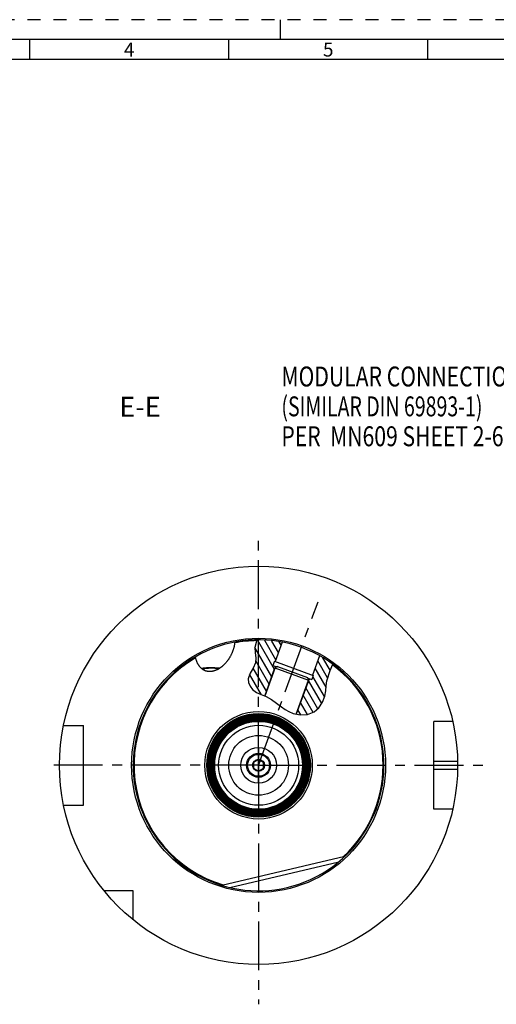
# Model space of a CAD drawing. Units: millimetres. Extents: x 0 to 594, y 0 to 420.
# Drawn here: x 144 to 264, y 173 to 420 of the extents above; entities that cross this region are included whole.
import ezdxf

# ---------------------------------------------------------------- set-up
doc = ezdxf.new("R2010")
doc.units = ezdxf.units.MM
doc.header["$LTSCALE"] = 32.67
for name, pattern in [('CENTER', [0.6, 0.375, -0.075, 0.075, -0.075]), ('HIDDEN', [0.2, 0.1, -0.1]), ('PHANTOM', [0.8, 0.45, -0.05, 0.1, -0.05, 0.1, -0.05])]:
    doc.linetypes.add(name, pattern=pattern)
doc.layers.get('0').update_dxf_attribs({"linetype": 'CONTINUOUS'})
for name, color, linetype in [('277802-000-00-ED1_CL', 7, 'CONTINUOUS'), ('277802-000-00-ED1_FORMAT', 7, 'CONTINUOUS'), ('277802-000-00-ED1_TEXT', 7, 'CONTINUOUS'), ('30336616_HP_CL', 7, 'CONTINUOUS'), ('30347238#AF0_HATCH', 7, 'CONTINUOUS'), ('30347238_AXIS', 7, 'CONTINUOUS'), ('30347238_CL', 7, 'CONTINUOUS'), ('30349215_CL', 7, 'CONTINUOUS'), ('30352133_HP_CL', 7, 'CONTINUOUS'), ('30352183_HP_CL', 7, 'CONTINUOUS'), ('HLP_MANDREL_AZ', 7, 'CONTINUOUS'), ('PINION_RAD', 7, 'CONTINUOUS')]:
    doc.layers.add(name, color=color, linetype=linetype)
doc.styles.get("Standard").update_dxf_attribs({"font": 'TXT.SHX', "width": 0.7})
doc.styles.add('TEXTSTYLE_2', font='TXT.SHX', dxfattribs={"width": 0.675})

# ---------------------------------------------------------------- blocks, each defined once
blk = doc.blocks.new('NOTE_HSK_BL14', base_point=(262.91, 322.93))
at = {"layer": '277802-000-00-ED1_CL', "color": 7, "linetype": 'CONTINUOUS'}
for s, width, p in [('MODULAR CONNECTION HSK-A100', 0.780423, (210.23, 327.93)), ('(SIMILAR DIN 69893-1)', 0.719955, (210.23, 320.43)), ('PER  MN609 SHEET 2-6', 0.778571, (210.23, 312.93))]:
    blk.add_text(s, height=5, dxfattribs=dict(at, width=width)).set_placement(p)
blk = doc.blocks.new('HATCHING_BL6', base_point=(212.52, 254.9))
at = {"layer": '30347238#AF0_HATCH', "linetype": 'CONTINUOUS'}
h = blk.add_hatch(dxfattribs=at)
h.set_pattern_fill('default__6', color=3, scale=1.5, angle=120, style=0, pattern_type=0)
h.set_pattern_definition([(120, (0, 0), (-1.299038, -0.75), [])])
edge = h.paths.add_edge_path()
edge.add_line((208.47, 257.77), (208.65, 257.39))
edge.add_line((208.65, 257.39), (206.04, 250.22))
edge.add_spline(control_points=[(206.04, 250.22), (205.89, 250.29), (205.57, 250.41), (205.07, 250.61), (204.65, 250.78), (204.29, 250.94), (203.99, 251.09), (203.73, 251.24), (203.51, 251.38), (203.32, 251.52), (203.14, 251.66), (202.99, 251.81), (202.84, 251.96), (202.7, 252.12), (202.57, 252.3), (202.44, 252.49), (202.33, 252.69), (202.23, 252.89), (202.14, 253.1), (202.06, 253.31), (202, 253.51), (201.95, 253.72), (201.92, 253.91), (201.9, 254.1), (201.89, 254.28), (201.89, 254.45), (201.91, 254.62), (201.93, 254.79), (201.97, 254.96), (202.02, 255.15), (202.1, 255.36), (202.19, 255.59), (202.32, 255.85), (202.48, 256.14), (202.68, 256.47), (202.9, 256.84), (203.12, 257.2), (203.29, 257.5), (203.43, 257.77), (203.53, 258.01), (203.61, 258.22), (203.67, 258.42), (203.71, 258.6), (203.75, 258.78), (203.77, 258.99), (203.78, 259.23), (203.78, 259.51), (203.77, 259.83), (203.73, 260.2), (203.68, 260.61), (203.62, 261.06), (203.58, 261.44), (203.56, 261.78), (203.55, 262.06), (203.56, 262.31), (203.58, 262.53), (203.62, 262.76), (203.67, 263.01), (203.74, 263.27), (203.84, 263.58), (203.98, 263.92), (204.09, 264.18), (204.16, 264.32)], knot_values=[0, 0, 0, 0, 0.016667, 0.033333, 0.05, 0.066667, 0.083333, 0.1, 0.116667, 0.133333, 0.15, 0.166667, 0.183333, 0.2, 0.216667, 0.233333, 0.25, 0.266667, 0.283333, 0.3, 0.316667, 0.333333, 0.35, 0.366667, 0.383333, 0.4, 0.416667, 0.433333, 0.45, 0.466667, 0.483333, 0.5, 0.516667, 0.533333, 0.55, 0.566667, 0.583333, 0.6, 0.616667, 0.633333, 0.65, 0.666667, 0.683333, 0.7, 0.716667, 0.733333, 0.75, 0.766667, 0.783333, 0.8, 0.816667, 0.833333, 0.85, 0.866667, 0.883333, 0.9, 0.916667, 0.933333, 0.95, 0.966667, 0.983333, 1, 1, 1, 1], degree=3, periodic=0)
edge.add_arc((204.5, 232.82), 31.5, 79.1332, 90.6224)
edge.add_line((210.44, 263.76), (208.66, 258.87))
edge.add_line((208.66, 258.87), (208.47, 258.94))
edge.add_line((208.47, 258.94), (208.1, 257.91))
edge.add_line((208.1, 257.91), (208.47, 257.77))
edge = h.paths.add_edge_path()
edge.add_line((217.11, 254.31), (217.49, 254.49))
edge.add_line((217.49, 254.49), (217.87, 254.35))
edge.add_line((217.87, 254.35), (218.24, 255.38))
edge.add_line((218.24, 255.38), (218.06, 255.45))
edge.add_line((218.06, 255.45), (219.84, 260.34))
edge.add_arc((204.5, 232.82), 31.5, 53.7142, 60.8668)
edge.add_spline(control_points=[(223.14, 258.22), (223, 257.92), (222.74, 257.35), (222.42, 256.61), (222.17, 255.95), (221.97, 255.39), (221.83, 254.88), (221.71, 254.41), (221.63, 253.98), (221.56, 253.5), (221.49, 252.94), (221.44, 252.29), (221.38, 251.66), (221.31, 251.12), (221.23, 250.65), (221.14, 250.25), (221.05, 249.88), (220.93, 249.51), (220.79, 249.15), (220.64, 248.81), (220.48, 248.48), (220.3, 248.16), (220.12, 247.87), (219.92, 247.6), (219.72, 247.34), (219.52, 247.11), (219.31, 246.9), (219.09, 246.7), (218.88, 246.53), (218.66, 246.37), (218.51, 246.27), (218.44, 246.23)], knot_values=[0, 0, 0, 0, 0.034483, 0.068966, 0.103448, 0.137931, 0.172414, 0.206897, 0.241379, 0.275862, 0.310345, 0.344828, 0.37931, 0.413793, 0.448276, 0.482759, 0.517241, 0.551724, 0.586207, 0.62069, 0.655172, 0.689655, 0.724138, 0.758621, 0.793103, 0.827586, 0.862069, 0.896552, 0.931034, 0.965517, 1, 1, 1, 1], degree=3, periodic=0)
edge.add_spline(control_points=[(218.44, 246.23), (218.37, 246.19), (218.22, 246.1), (217.99, 245.99), (217.75, 245.88), (217.49, 245.78), (217.22, 245.7), (216.94, 245.63), (216.64, 245.56), (216.33, 245.52), (216.01, 245.48), (215.68, 245.47), (215.34, 245.46), (214.99, 245.48), (214.64, 245.51), (214.29, 245.56), (214.06, 245.61), (213.95, 245.63)], knot_values=[0, 0, 0, 0, 0.066667, 0.133333, 0.2, 0.266667, 0.333333, 0.4, 0.466667, 0.533333, 0.6, 0.666667, 0.733333, 0.8, 0.866667, 0.933333, 1, 1, 1, 1], degree=3, periodic=0)
edge.add_line((213.95, 245.63), (217.11, 254.31))

msp = doc.modelspace()

# ---------------------------------------------------------------- linework, layer by layer
at = {"color": 3, "linetype": 'CONTINUOUS'}
for p, q in [((204.0145, 263.9995), (203.569, 262.3785)), ((203.569, 262.3785), (203.6175, 261.098)), ((204.1676, 264.323), (204.0145, 263.9995)), ((203.6175, 261.098), (203.7653, 259.7942)), ((203.7653, 259.7942), (203.6972, 258.5331)), ((203.1203, 257.2062), (202.357, 255.916)), ((203.6972, 258.5331), (203.1203, 257.2062)), ((222.4436, 256.6541), (223.1533, 258.2081)), ((202.357, 255.916), (201.9027, 254.5596)), ((221.6422, 254.0469), (222.4436, 256.6541)), ((201.9027, 254.5596), (201.9787, 253.5989)), ((201.9787, 253.5989), (202.3418, 252.6673)), ((202.3418, 252.6673), (202.9281, 251.8678)), ((221.3547, 251.4943), (221.4815, 252.7835)), ((221.4815, 252.7835), (221.6422, 254.0469)), ((202.9281, 251.8678), (203.9675, 251.1039)), ((203.9675, 251.1039), (205.1654, 250.5719)), ((205.1654, 250.5719), (206.389, 250.0733)), ((206.389, 250.0733), (207.7371, 249.3233)), ((220.5618, 248.6483), (221.1295, 250.2015)), ((221.1295, 250.2015), (221.3547, 251.4943)), ((207.7371, 249.3233), (208.9977, 248.4368)), ((208.9977, 248.4368), (210.2343, 247.5097)), ((210.2343, 247.5097), (211.162, 246.8617)), ((218.4378, 246.2279), (219.6586, 247.2737)), ((219.6586, 247.2737), (220.5618, 248.6483)), ((211.162, 246.8617), (212.1363, 246.2906)), ((212.1363, 246.2906), (213.1824, 245.8434)), ((213.1824, 245.8434), (214.964, 245.4848)), ((214.964, 245.4848), (216.7821, 245.5949)), ((216.7821, 245.5949), (218.4378, 246.2279))]:
    msp.add_line(p, q, dxfattribs=at)
at = {"layer": '277802-000-00-ED1_FORMAT', "color": 6, "linetype": 'HIDDEN'}
msp.add_line((594, 420), (0, 420), dxfattribs=at)
at = {"layer": '277802-000-00-ED1_FORMAT', "color": 3, "linetype": 'CONTINUOUS'}
for p, q in [((210, 415), (210, 420)), ((147, 410), (147, 415)), ((197, 410), (197, 415)), ((247, 410), (247, 415)), ((404.9411, 410), (10, 410))]:
    msp.add_line(p, q, dxfattribs=at)
at = {"layer": '277802-000-00-ED1_FORMAT', "color": 7, "linetype": 'CONTINUOUS'}
msp.add_line((589, 415), (5, 415), dxfattribs=at)
at = {"layer": '30336616_HP_CL', "color": 30, "linetype": 'CONTINUOUS'}
msp.add_line((204.5003, 237.3248), (204.5003, 228.3248), dxfattribs=at)
at = {"layer": '30336616_HP_CL', "color": 7, "linetype": 'CONTINUOUS'}
for radius in [7.5, 3]:
    msp.add_circle((204.5003, 232.8248), radius, dxfattribs=at)
at = {"layer": '30336616_HP_CL', "color": 9, "linetype": 'CONTINUOUS'}
msp.add_circle((204.5003, 232.8248), 4.5, dxfattribs=at)
at = {"layer": '30347238_AXIS', "color": 1, "linetype": 'CENTER'}
for p, q in [((204.5003, 232.8248), (204.5003, 290.4237)), ((204.5002, 232.8246), (219.4333, 273.8529)), ((204.5003, 232.8248), (150.8301, 232.8248)), ((204.5003, 232.8248), (261.8552, 232.8248)), ((204.5003, 232.8248), (204.5003, 172.8249))]:
    msp.add_line(p, q, dxfattribs=at)
at = {"layer": '30347238_CL', "color": 7, "linetype": 'CONTINUOUS'}
for p, q in [((210.4388, 263.76), (208.6601, 258.8729)), ((219.8358, 260.3397), (218.057, 255.4527)), ((194.6094, 257.1965), (194.7223, 257.1911)), ((194.7208, 257.3062), (194.8817, 257.2988)), ((208.6511, 257.3864), (206.041, 250.2151)), ((208.4722, 258.9413), (208.096, 257.9077)), ((208.096, 257.9077), (209.1296, 257.5315)), ((208.4718, 257.7709), (208.6511, 257.3864)), ((208.4722, 258.9413), (218.245, 255.3843)), ((208.7451, 257.3522), (208.6511, 257.3864)), ((216.8351, 254.7269), (217.8688, 254.3507)), ((218.245, 255.3843), (217.8688, 254.3507)), ((217.1084, 254.3082), (213.9698, 245.6849)), ((217.0144, 254.3424), (217.1084, 254.3082)), ((217.4929, 254.4875), (217.1084, 254.3082)), ((202.171, 245.5822), (206.8295, 245.5822)), ((202.3521, 245.4516), (202.4141, 245.3956)), ((202.9082, 245.44), (202.5149, 245.4042)), ((203.0246, 245.4499), (202.9082, 245.44)), ((203.1467, 245.4598), (203.0246, 245.4499)), ((203.2741, 245.4693), (203.1467, 245.4598)), ((203.3616, 245.4753), (203.2741, 245.4693)), ((203.4507, 245.4811), (203.3616, 245.4753)), ((203.5415, 245.4865), (203.4507, 245.4811)), ((203.6337, 245.4916), (203.5415, 245.4865)), ((203.727, 245.4962), (203.6337, 245.4916)), ((203.8214, 245.5003), (203.727, 245.4962)), ((203.9168, 245.5039), (203.8214, 245.5003)), ((204.013, 245.5071), (203.9168, 245.5039)), ((204.1097, 245.5097), (204.013, 245.5071)), ((204.2069, 245.5117), (204.1097, 245.5097)), ((204.3046, 245.5132), (204.2069, 245.5117)), ((204.4024, 245.514), (204.3046, 245.5132)), ((204.5003, 245.5143), (204.4024, 245.514)), ((204.5981, 245.514), (204.5003, 245.5143)), ((204.6959, 245.5132), (204.5981, 245.514)), ((204.7936, 245.5117), (204.6959, 245.5132)), ((204.8908, 245.5097), (204.7936, 245.5117)), ((204.9875, 245.5071), (204.8908, 245.5097)), ((205.0837, 245.5039), (204.9875, 245.5071)), ((205.1791, 245.5003), (205.0837, 245.5039)), ((205.2735, 245.4962), (205.1791, 245.5003)), ((205.3668, 245.4916), (205.2735, 245.4962)), ((205.459, 245.4865), (205.3668, 245.4916)), ((205.5498, 245.4811), (205.459, 245.4865)), ((205.639, 245.4753), (205.5498, 245.4811)), ((205.7264, 245.4693), (205.639, 245.4753)), ((205.8538, 245.4598), (205.7264, 245.4693)), ((205.976, 245.4499), (205.8538, 245.4598)), ((206.1297, 245.4367), (205.976, 245.4499)), ((206.4291, 245.4093), (206.1297, 245.4367)), ((206.5381, 245.3996), (206.4291, 245.4093)), ((206.5864, 245.3956), (206.5381, 245.3996)), ((155.5105, 242.8248), (160.5003, 242.8248)), ((160.5003, 222.8248), (160.5003, 242.8248)), ((253.2752, 243.8248), (248.5003, 243.8248)), ((248.5003, 221.8248), (248.5003, 243.8248)), ((155.5105, 222.8248), (160.5003, 222.8248)), ((253.2752, 221.8248), (248.5003, 221.8248)), ((195.2253, 202.7212), (226.1938, 209.9854)), ((173.0003, 201.3248), (165.6705, 201.3248)), ((173.0003, 193.995), (173.0003, 201.3248))]:
    msp.add_line(p, q, dxfattribs=at)
at = {"layer": '30347238_CL', "color": 9, "linetype": 'CONTINUOUS'}
for p, q in [((248.5003, 233.8248), (254.4903, 233.8248)), ((248.5003, 231.8248), (254.4903, 231.8248)), ((197.2533, 202.1698), (224.6226, 208.5897))]:
    msp.add_line(p, q, dxfattribs=at)
at = {"layer": '30347238_CL', "color": 7, "linetype": 'CONTINUOUS'}
for points in [[(198.5053, 263.5453), (198.4812, 263.3829), (198.4547, 263.2228), (198.4259, 263.065), (198.395, 262.9094), (198.362, 262.7562), (198.3271, 262.6052), (198.2902, 262.4565), (198.2515, 262.3101), (198.2111, 262.1658), (198.169, 262.0238), (198.1253, 261.884), (198.0801, 261.7464), (198.0334, 261.6109), (197.9853, 261.4776), (197.9358, 261.3463), (197.885, 261.2172), (197.833, 261.0901), (197.7797, 260.9649), (197.7253, 260.8418), (197.6697, 260.7206), (197.613, 260.6014), (197.5553, 260.4841), (197.4966, 260.3686), (197.4369, 260.255), (197.3763, 260.1432), (197.3147, 260.0333), (197.2522, 259.9251), (197.1888, 259.8186), (197.1247, 259.714), (197.0597, 259.611), (196.9939, 259.5097), (196.9273, 259.4101), (196.86, 259.3122), (196.792, 259.2159), (196.7234, 259.1213), (196.654, 259.0284), (196.584, 258.937), (196.5134, 258.8473), (196.4422, 258.7592), (196.3704, 258.6727), (196.298, 258.5878), (196.2252, 258.5045), (196.1518, 258.4229), (196.078, 258.3428), (196.0038, 258.2643), (195.9291, 258.1874), (195.854, 258.1121), (195.7785, 258.0385), (195.7027, 257.9664), (195.6266, 257.8959), (195.5503, 257.8271), (195.4737, 257.7599), (195.3969, 257.6943), (195.32, 257.6304), (195.2428, 257.568), (195.1656, 257.5073), (195.0882, 257.4482), (195.0108, 257.3908), (194.9335, 257.335), (194.8561, 257.2809), (194.7789, 257.2284), (194.7017, 257.1776), (194.6246, 257.1283), (194.5476, 257.0807), (194.4707, 257.0348), (194.3941, 256.9904), (194.3178, 256.9477), (194.2417, 256.9066), (194.1659, 256.8671), (194.0903, 256.8291), (194.0151, 256.7928), (193.9403, 256.758), (193.8658, 256.7247), (193.7917, 256.693), (193.718, 256.6628), (193.6449, 256.6342), (193.5723, 256.6071), (193.5003, 256.5815)], [(198.5647, 263.7605), (198.5631, 263.76), (198.5614, 263.759), (198.5597, 263.7575), (198.558, 263.7554), (198.5561, 263.7529), (198.5543, 263.75), (198.5524, 263.7465), (198.5505, 263.7425), (198.5485, 263.7381), (198.5465, 263.7332), (198.5445, 263.7278), (198.5424, 263.722), (198.5404, 263.7157), (198.5383, 263.7089), (198.5361, 263.7016), (198.534, 263.6939), (198.5319, 263.6858), (198.5297, 263.6772), (198.5276, 263.6683), (198.5254, 263.659), (198.5233, 263.6492), (198.5212, 263.6391), (198.5191, 263.6286), (198.517, 263.6177), (198.515, 263.6064), (198.513, 263.5948), (198.511, 263.5828), (198.509, 263.5706), (198.5072, 263.5581), (198.5053, 263.5453)], [(188.7019, 259.6855), (188.6635, 259.8354), (188.6606, 259.8461), (188.6576, 259.8565), (188.6546, 259.8666), (188.6515, 259.8764), (188.6484, 259.8858), (188.6452, 259.8948), (188.642, 259.9035), (188.6387, 259.9119), (188.6354, 259.9198), (188.6321, 259.9273), (188.6287, 259.9345), (188.6253, 259.9414), (188.6219, 259.9479), (188.6184, 259.954), (188.6149, 259.9597), (188.6114, 259.965), (188.6079, 259.9699), (188.6045, 259.9744), (188.601, 259.9785), (188.5975, 259.9821), (188.594, 259.9854), (188.5906, 259.9882), (188.5871, 259.9905), (188.5837, 259.9925), (188.5803, 259.994), (188.5769, 259.9951), (188.5735, 259.9958), (188.5702, 259.996), (188.5669, 259.9957), (188.5636, 259.995), (188.5604, 259.9938), (188.5572, 259.9922)], [(193.5003, 256.5815), (193.4283, 256.5572), (193.3567, 256.5343), (193.2857, 256.5129), (193.2152, 256.4929), (193.1452, 256.4743), (193.0757, 256.4571), (193.0068, 256.4412), (192.9384, 256.4267), (192.8706, 256.4135), (192.8032, 256.4015), (192.7363, 256.3909), (192.6699, 256.3815), (192.604, 256.3734), (192.5385, 256.3665), (192.4734, 256.3608), (192.4089, 256.3564), (192.3448, 256.3531), (192.2812, 256.351), (192.2181, 256.3501), (192.1555, 256.3504), (192.0932, 256.3518), (192.0313, 256.3544), (191.9698, 256.3581), (191.9086, 256.363), (191.8478, 256.369), (191.7873, 256.3762), (191.7271, 256.3845), (191.6673, 256.394), (191.6078, 256.4046), (191.5486, 256.4163), (191.4897, 256.4293), (191.431, 256.4434), (191.3726, 256.4587), (191.3143, 256.4752), (191.2562, 256.493), (191.1984, 256.512), (191.1407, 256.5323), (191.0833, 256.5538), (191.026, 256.5766), (190.969, 256.6007), (190.9122, 256.6261), (190.8556, 256.6529), (190.799, 256.6811), (190.7426, 256.7107), (190.6861, 256.7419), (190.6297, 256.7747), (190.5732, 256.8091), (190.5168, 256.8452), (190.4603, 256.883), (190.4038, 256.9226), (190.3473, 256.9641), (190.2908, 257.0076), (190.2343, 257.0529), (190.1778, 257.1004), (190.1213, 257.1501), (190.0648, 257.2019), (190.0083, 257.2561), (189.9519, 257.3126), (189.8956, 257.3715), (189.8394, 257.433), (189.7833, 257.4971), (189.7274, 257.5638), (189.6717, 257.6333), (189.6163, 257.7056), (189.5613, 257.7808), (189.5066, 257.8589), (189.4524, 257.94), (189.3988, 258.024), (189.3456, 258.1113), (189.2931, 258.2018), (189.2413, 258.2955), (189.1903, 258.3925), (189.1401, 258.4927), (189.0909, 258.5962), (189.0427, 258.7032), (188.9955, 258.8136), (188.9495, 258.9275), (188.9047, 259.0449), (188.8612, 259.1659), (188.8191, 259.2904), (188.7784, 259.4185), (188.7394, 259.5502), (188.7019, 259.6855)], [(193.5003, 257.3319), (193.3975, 257.3318), (193.2948, 257.3312), (193.1923, 257.3303), (193.0899, 257.3291), (192.9876, 257.3275), (192.8855, 257.3255), (192.7837, 257.3232), (192.6821, 257.3205), (192.581, 257.3174), (192.4801, 257.3141), (192.3797, 257.3103), (192.2797, 257.3062), (192.1803, 257.3018), (192.0813, 257.297), (191.983, 257.2918), (191.8853, 257.2864), (191.7881, 257.2806), (191.6918, 257.2744), (191.5961, 257.2679), (191.5012, 257.2611), (191.4071, 257.2539), (191.3139, 257.2464), (191.2216, 257.2386), (191.1302, 257.2305), (191.0397, 257.2221), (190.9502, 257.2133), (190.8618, 257.2042), (190.7745, 257.1948), (190.6882, 257.1852), (190.6031, 257.1752), (190.5192, 257.1649), (190.4365, 257.1543), (190.355, 257.1435), (190.2748, 257.1323), (190.1959, 257.1209), (190.1606, 257.1156)], [(193.5003, 257.2208), (193.4068, 257.2206), (193.3134, 257.2201), (193.2202, 257.2193), (193.1271, 257.2181), (193.034, 257.2166), (192.9413, 257.2147), (192.8487, 257.2125), (192.7565, 257.21), (192.6645, 257.2071), (192.573, 257.2039), (192.4818, 257.2004), (192.3911, 257.1965), (192.3009, 257.1923), (192.2112, 257.1878), (192.122, 257.1829), (192.0335, 257.1777), (191.9456, 257.1722), (191.8584, 257.1664), (191.7719, 257.1603), (191.6862, 257.1539), (191.6013, 257.1471), (191.5172, 257.14), (191.4339, 257.1327), (191.3516, 257.125), (191.2703, 257.1171), (191.1898, 257.1088), (191.1105, 257.1003), (191.0321, 257.0914), (190.9549, 257.0823), (190.8787, 257.0729), (190.8038, 257.0632), (190.7299, 257.0533), (190.6573, 257.0431), (190.586, 257.0326), (190.5159, 257.0219), (190.4472, 257.0109), (190.3798, 256.9997), (190.3156, 256.9885)], [(193.5003, 257.3319), (193.603, 257.3318), (193.7057, 257.3312), (193.8082, 257.3303), (193.9106, 257.3291), (194.0129, 257.3275), (194.115, 257.3255), (194.2168, 257.3232), (194.3184, 257.3205), (194.4196, 257.3174), (194.5204, 257.3141), (194.6208, 257.3103), (194.7208, 257.3062)], [(193.5003, 257.2208), (193.5937, 257.2206), (193.6871, 257.2201), (193.7803, 257.2193), (193.8734, 257.2181), (193.9665, 257.2166), (194.0592, 257.2147), (194.1518, 257.2125), (194.2441, 257.21), (194.336, 257.2071), (194.4275, 257.2039), (194.5187, 257.2004), (194.6094, 257.1965)], [(202.171, 245.5822), (202.1685, 245.5857), (202.166, 245.589), (202.1635, 245.592), (202.1609, 245.5948), (202.1583, 245.5974), (202.1557, 245.5996), (202.1531, 245.6016), (202.1504, 245.6033), (202.1478, 245.6047), (202.1451, 245.6059), (202.1424, 245.6067), (202.1397, 245.6073), (202.137, 245.6076), (202.1344, 245.6075), (202.1317, 245.6072)], [(202.3521, 245.4516), (202.3441, 245.4586), (202.336, 245.4656), (202.3277, 245.4727), (202.3192, 245.4797), (202.3107, 245.4866), (202.3022, 245.4935), (202.2935, 245.5003), (202.2849, 245.5069), (202.2764, 245.5134), (202.2678, 245.5197), (202.2593, 245.5259), (202.2509, 245.5319), (202.2426, 245.5377), (202.2345, 245.5433), (202.2265, 245.5486), (202.2187, 245.5537), (202.2112, 245.5586), (202.2039, 245.5631), (202.1968, 245.5674), (202.19, 245.5715), (202.1834, 245.5753), (202.1771, 245.5789), (202.171, 245.5822)], [(202.5149, 245.4042), (202.4378, 245.3975), (202.4141, 245.3956)], [(206.8295, 245.5822), (206.8234, 245.5789), (206.8171, 245.5753), (206.8105, 245.5715), (206.8037, 245.5674), (206.7966, 245.5631), (206.7893, 245.5586), (206.7818, 245.5537), (206.774, 245.5486), (206.766, 245.5433), (206.7579, 245.5377), (206.7496, 245.5319), (206.7412, 245.5259), (206.7327, 245.5197), (206.7241, 245.5134), (206.7156, 245.5069), (206.707, 245.5003), (206.6983, 245.4935), (206.6898, 245.4866), (206.6813, 245.4797), (206.6728, 245.4727), (206.6645, 245.4656), (206.6564, 245.4586), (206.6484, 245.4516), (206.5864, 245.3956)], [(206.8688, 245.6072), (206.8661, 245.6075), (206.8635, 245.6076), (206.8608, 245.6073), (206.8581, 245.6067), (206.8554, 245.6059), (206.8527, 245.6047), (206.8501, 245.6033), (206.8474, 245.6016), (206.8448, 245.5996), (206.8422, 245.5974), (206.8396, 245.5948), (206.837, 245.592), (206.8345, 245.589), (206.832, 245.5857), (206.8295, 245.5822)]]:
    msp.add_lwpolyline(points, dxfattribs=at)
for radius in [50, 13, 12.3442, 11.9456, 11.5471, 11.1485, 7.5]:
    msp.add_circle((204.5003, 232.8248), radius, dxfattribs=at)
at = {"layer": '30347238_CL', "color": 9, "linetype": 'CONTINUOUS'}
for radius in [31.9, 13.5, 12.6013, 12.4015, 12.2028, 12.0029, 11.8042, 11.6044, 11.4057, 11.2058, 11.0358, 10.0364]:
    msp.add_circle((204.5003, 232.8248), radius, dxfattribs=at)
at = {"layer": '30347238_CL', "color": 7, "linetype": 'CONTINUOUS'}
for radius, start, end in [(31.5, 120.406391, 120.389744), (12.7427, 99.422453, 80.577547)]:
    msp.add_arc((204.5003, 232.8248), radius, start, end, dxfattribs=at)
at = {"layer": '30347238_CL', "color": 9, "linetype": 'CONTINUOUS'}
for radius, start, end in [(31.3, 90.783493, 101.04218), (31.3, 120.389653, 253.507775), (31.3, 312.894225, 53.61321), (12.8, 99.625909, 80.374091)]:
    msp.add_arc((204.5003, 232.8248), radius, start, end, dxfattribs=at)
at = {"layer": '30349215_CL', "color": 30, "linetype": 'CONTINUOUS'}
msp.add_line((204.5003, 228.3248), (204.5003, 237.3248), dxfattribs=at)
at = {"layer": '30352133_HP_CL', "color": 7, "linetype": 'CONTINUOUS'}
for p, q in [((206.041, 250.2151), (208.6169, 257.2924)), ((209.2578, 257.5912), (208.6169, 257.2924)), ((208.6169, 257.2924), (217.0742, 254.2142)), ((209.2578, 257.5912), (216.7753, 254.8551)), ((216.7753, 254.8551), (217.0742, 254.2142)), ((213.9698, 245.6849), (217.0742, 254.2142))]:
    msp.add_line(p, q, dxfattribs=at)
at = {"layer": '30352183_HP_CL', "color": 7, "linetype": 'CONTINUOUS'}
for p, q in [((204.5003, 234.2682), (203.2503, 233.5465)), ((203.2503, 233.5465), (203.2503, 232.1031)), ((205.7503, 233.5465), (204.5003, 234.2682)), ((205.7503, 232.1031), (205.7503, 233.5465)), ((203.2503, 232.1031), (204.5003, 231.3814)), ((204.5003, 231.3814), (205.7503, 232.1031))]:
    msp.add_line(p, q, dxfattribs=at)
for radius in [2.75, 1.5]:
    msp.add_circle((204.5003, 232.8248), radius, dxfattribs=at)
at = {"layer": 'HLP_MANDREL_AZ', "color": 30, "linetype": 'CENTER'}
msp.add_line((204.5003, 235.8248), (204.5003, 229.8248), dxfattribs=at)
at = {"layer": 'PINION_RAD', "color": 30, "linetype": 'PHANTOM'}
msp.add_line((204.9344, 234.0175), (204.5003, 232.8248), dxfattribs=at)

# ---------------------------------------------------------------- block references
msp.add_blockref('HATCHING_BL6', (212.5168, 254.8954))
at = {"layer": '277802-000-00-ED1_CL', "color": 3, "linetype": 'CONTINUOUS'}
msp.add_blockref('NOTE_HSK_BL14', (262.9118, 322.9275), dxfattribs=at)

# ---------------------------------------------------------------- texts
at = {"layer": '277802-000-00-ED1_FORMAT', "color": 90, "linetype": 'CONTINUOUS', "char_height": 3.5, "attachment_point": 2, "line_spacing_factor": 0.9, "style": 'TEXTSTYLE_2'}
for s, insert, width in [('4', (172, 414.25), 4.125), ('5', (222, 414.25), 3.75)]:
    msp.add_mtext(s, dxfattribs=dict(at, insert=insert, width=width))
at = {"layer": '277802-000-00-ED1_TEXT', "color": 2, "linetype": 'CONTINUOUS', "insert": (169.5003, 325.3248), "char_height": 5, "width": 16.071429, "attachment_point": 1, "line_spacing_factor": 0.9}
msp.add_mtext('E-E', dxfattribs=at)

doc.saveas('drawing.dxf')
